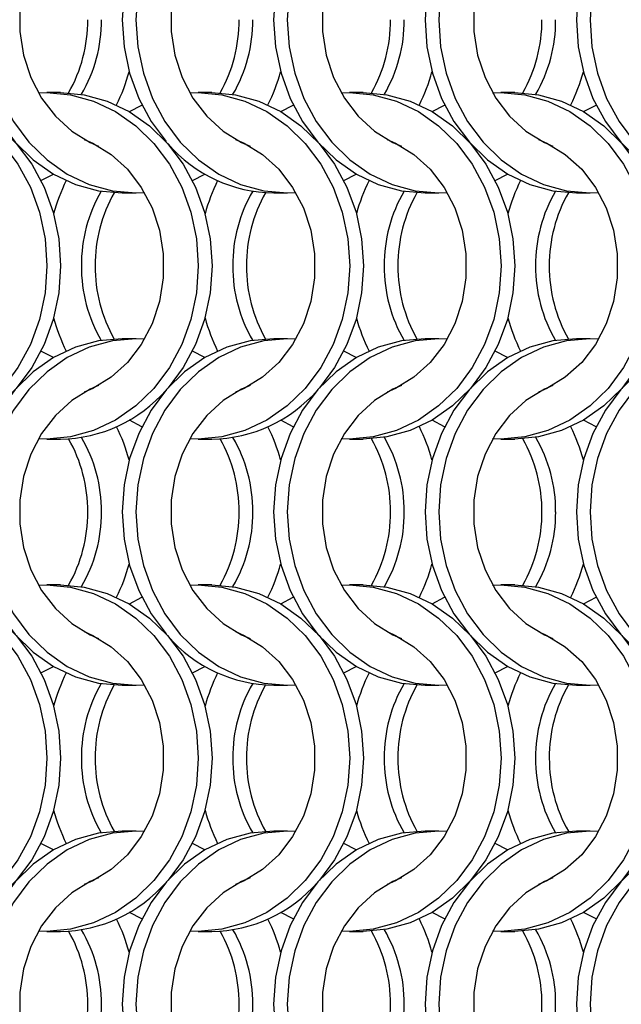
# Model space of a CAD drawing. Units: millimetres. Extents: x 82 to 3113, y 47 to 1963.
# Drawn here: x 856 to 905, y 884 to 964 of the extents above; entities that cross this region are included whole.
import ezdxf

# ---------------------------------------------------------------- set-up
doc = ezdxf.new("R2010")
doc.units = ezdxf.units.MM
doc.header["$LTSCALE"] = 7.5

msp = doc.modelspace()

# ---------------------------------------------------------------- linework, layer by layer
at = {"color": 7, "linetype": 'Continuous', "lineweight": 25}
for p, q in [((858.951, 957.814), (857.836, 957.814)), ((871.251, 957.814), (870.136, 957.814)), ((883.551, 957.814), (882.436, 957.814)), ((895.851, 957.814), (894.736, 957.814)), ((863.975, 949.664), (865.09, 949.664)), ((876.275, 949.664), (877.39, 949.664)), ((888.575, 949.664), (889.69, 949.664)), ((900.875, 949.664), (901.99, 949.664)), ((865.09, 937.814), (863.975, 937.814)), ((877.39, 937.814), (876.275, 937.814)), ((889.69, 937.814), (888.575, 937.814)), ((901.99, 937.814), (900.875, 937.814)), ((857.836, 929.664), (858.951, 929.664)), ((870.136, 929.664), (871.251, 929.664)), ((882.436, 929.664), (883.551, 929.664)), ((894.736, 929.664), (895.851, 929.664)), ((858.951, 917.814), (857.836, 917.814)), ((871.251, 917.814), (870.136, 917.814)), ((883.551, 917.814), (882.436, 917.814)), ((895.851, 917.814), (894.736, 917.814)), ((863.975, 909.664), (865.09, 909.664)), ((876.275, 909.664), (877.39, 909.664)), ((888.575, 909.664), (889.69, 909.664)), ((900.875, 909.664), (901.99, 909.664)), ((865.09, 897.814), (863.975, 897.814)), ((877.39, 897.814), (876.275, 897.814)), ((889.69, 897.814), (888.575, 897.814)), ((901.99, 897.814), (900.875, 897.814)), ((857.836, 889.664), (858.951, 889.664)), ((870.136, 889.664), (871.251, 889.664)), ((882.436, 889.664), (883.551, 889.664)), ((894.736, 889.664), (895.851, 889.664))]:
    msp.add_line(p, q, dxfattribs=at)
at = {"color": 7, "linetype": 'Continuous', "lineweight": 25, "flags": 128}
for points in [[(863.975, 977.814), (862.05, 977.641), (860.171, 977.125), (858.387, 976.28), (856.739, 975.126), (855.271, 973.691), (854.016, 972.012), (853.007, 970.129), (852.268, 968.088), (851.817, 965.941), (851.665, 963.739), (851.817, 961.537), (852.268, 959.389), (853.007, 957.349), (854.016, 955.466), (855.271, 953.786), (856.739, 952.352), (858.387, 951.198), (860.171, 950.353), (862.05, 949.837), (863.975, 949.664), (863.975, 949.664)], [(865.773, 977.792), (865.09, 977.814), (863.165, 977.641), (861.286, 977.125), (859.502, 976.28), (857.855, 975.126), (856.386, 973.691), (855.131, 972.012), (854.122, 970.129), (853.383, 968.088), (852.932, 965.941), (852.78, 963.739), (852.932, 961.537), (853.383, 959.389), (854.122, 957.349), (855.131, 955.466), (856.386, 953.786), (857.855, 952.352), (859.502, 951.198), (861.286, 950.353), (863.165, 949.837), (865.09, 949.664), (865.773, 949.685)], [(876.275, 977.814), (874.35, 977.641), (872.471, 977.125), (870.687, 976.28), (869.039, 975.126), (867.571, 973.691), (866.316, 972.012), (865.307, 970.129), (864.568, 968.088), (864.117, 965.941), (863.965, 963.739), (864.117, 961.537), (864.568, 959.389), (865.307, 957.349), (866.316, 955.466), (867.529, 953.834)], [(878.073, 977.792), (877.39, 977.814), (875.465, 977.641), (873.586, 977.125), (871.802, 976.28), (870.155, 975.126), (868.686, 973.691), (867.431, 972.012), (866.422, 970.129), (865.683, 968.088), (865.232, 965.941), (865.08, 963.739), (865.232, 961.537), (865.683, 959.389), (866.422, 957.349), (867.431, 955.466), (868.686, 953.786), (870.155, 952.352), (871.802, 951.198), (873.586, 950.353), (875.465, 949.837), (877.39, 949.664), (878.073, 949.685)], [(888.575, 977.814), (886.65, 977.641), (884.771, 977.125), (882.987, 976.28), (881.339, 975.126), (879.871, 973.691), (878.616, 972.012), (877.607, 970.129), (876.868, 968.088), (876.417, 965.941), (876.265, 963.739), (876.417, 961.537), (876.868, 959.389), (877.607, 957.349), (878.616, 955.466), (879.871, 953.786), (881.339, 952.352), (882.987, 951.198), (884.771, 950.353), (886.65, 949.837), (888.575, 949.664), (888.575, 949.664)], [(890.373, 977.792), (889.69, 977.814), (887.765, 977.641), (885.886, 977.125), (884.102, 976.28), (882.455, 975.126), (880.986, 973.691), (879.731, 972.012), (878.722, 970.129), (877.983, 968.088), (877.532, 965.941), (877.38, 963.739), (877.532, 961.537), (877.983, 959.389), (878.722, 957.349), (879.731, 955.466), (880.986, 953.786), (882.455, 952.352), (884.102, 951.198), (885.886, 950.353), (887.765, 949.837), (889.69, 949.664), (890.373, 949.685)], [(900.875, 977.814), (898.95, 977.641), (897.071, 977.125), (895.287, 976.28), (893.639, 975.126), (892.171, 973.691), (890.916, 972.012), (889.907, 970.129), (889.168, 968.088), (888.717, 965.941), (888.565, 963.739), (888.717, 961.537), (889.168, 959.389), (889.907, 957.349), (890.916, 955.466), (892.171, 953.786), (893.639, 952.352), (895.287, 951.198), (897.071, 950.353), (898.95, 949.837), (900.875, 949.664), (900.875, 949.664)], [(902.673, 977.792), (901.99, 977.814), (900.065, 977.641), (898.186, 977.125), (896.402, 976.28), (894.755, 975.126), (893.286, 973.691), (892.031, 972.012), (891.022, 970.129), (890.283, 968.088), (889.832, 965.941), (889.68, 963.739), (889.832, 961.537), (890.283, 959.389), (891.022, 957.349), (892.031, 955.466), (893.286, 953.786), (894.755, 952.352), (896.402, 951.198), (898.186, 950.353), (900.065, 949.837), (901.99, 949.664), (902.673, 949.685)], [(913.175, 977.814), (911.25, 977.641), (909.371, 977.125), (907.587, 976.28), (905.939, 975.126), (904.471, 973.691), (903.216, 972.012), (902.207, 970.129), (901.468, 968.088), (901.017, 965.941), (900.865, 963.739), (901.017, 961.537), (901.468, 959.389), (902.207, 957.349), (903.216, 955.466), (904.471, 953.786), (905.939, 952.352), (907.587, 951.198), (909.371, 950.353), (911.25, 949.837), (913.175, 949.664), (913.175, 949.664)], [(914.973, 977.792), (914.29, 977.814), (912.365, 977.641), (910.486, 977.125), (908.702, 976.28), (907.055, 975.126), (905.586, 973.691), (904.331, 972.012), (903.322, 970.129), (902.583, 968.088), (902.132, 965.941), (901.98, 963.739), (902.132, 961.537), (902.583, 959.389), (903.322, 957.349), (904.331, 955.466), (905.586, 953.786), (907.055, 952.352), (908.702, 951.198), (910.486, 950.353), (912.365, 949.837), (914.29, 949.664), (914.973, 949.685)], [(862.048, 974.016), (861.361, 973.716), (859.863, 972.794), (858.532, 971.581), (857.413, 970.116), (856.54, 968.446), (855.943, 966.625), (855.639, 964.711), (855.639, 962.766), (855.943, 960.852), (856.54, 959.031), (857.413, 957.361), (858.532, 955.896), (859.863, 954.684), (861.361, 953.762), (862.048, 953.462)], [(874.348, 974.016), (873.661, 973.716), (872.163, 972.794), (870.832, 971.581), (869.713, 970.116), (868.84, 968.446), (868.243, 966.625), (867.939, 964.711), (867.939, 962.766), (868.243, 960.852), (868.84, 959.031), (869.713, 957.361), (870.832, 955.896), (872.163, 954.684), (873.661, 953.762), (874.348, 953.462)], [(886.648, 974.016), (885.961, 973.716), (884.463, 972.794), (883.132, 971.581), (882.013, 970.116), (881.14, 968.446), (880.543, 966.625), (880.239, 964.711), (880.239, 962.766), (880.543, 960.852), (881.14, 959.031), (882.013, 957.361), (883.132, 955.896), (884.463, 954.684), (885.961, 953.762), (886.648, 953.462)], [(898.948, 974.016), (898.261, 973.716), (896.763, 972.794), (895.432, 971.581), (894.313, 970.116), (893.44, 968.446), (892.843, 966.625), (892.539, 964.711), (892.539, 962.766), (892.843, 960.852), (893.44, 959.031), (894.313, 957.361), (895.432, 955.896), (896.763, 954.684), (898.261, 953.762), (898.948, 953.462)], [(844.853, 957.792), (845.536, 957.814), (847.462, 957.64), (849.34, 957.125), (851.125, 956.28), (852.772, 955.126), (854.241, 953.691), (855.495, 952.012), (856.504, 950.129), (857.244, 948.088), (857.695, 945.941), (857.846, 943.739), (857.695, 941.537), (857.244, 939.389), (856.504, 937.349), (855.495, 935.466), (854.241, 933.786), (852.772, 932.352), (851.125, 931.198), (849.34, 930.353), (847.462, 929.837), (845.536, 929.664), (844.853, 929.685)], [(846.651, 957.814), (848.577, 957.64), (850.455, 957.125), (852.24, 956.28), (853.887, 955.126), (855.356, 953.691), (856.61, 952.012), (857.619, 950.129), (858.359, 948.088), (858.81, 945.941), (858.961, 943.739), (858.81, 941.537), (858.359, 939.389), (857.619, 937.349), (856.61, 935.466), (855.356, 933.786), (853.887, 932.352), (852.24, 931.198), (850.455, 930.353), (848.577, 929.837), (846.651, 929.664), (846.651, 929.664)], [(857.153, 957.792), (857.836, 957.814), (859.762, 957.64), (861.64, 957.125), (863.425, 956.28), (865.072, 955.126), (866.541, 953.691), (867.795, 952.012), (868.804, 950.129), (869.544, 948.088), (869.995, 945.941), (870.146, 943.739), (869.995, 941.537), (869.544, 939.389), (868.804, 937.349), (867.795, 935.466), (866.541, 933.786), (865.072, 932.352), (863.425, 931.198), (861.64, 930.353), (859.762, 929.837), (857.836, 929.664), (857.153, 929.685)], [(858.951, 957.814), (860.877, 957.64), (862.755, 957.125), (864.54, 956.28), (866.187, 955.126), (867.656, 953.691), (868.91, 952.012), (869.92, 950.129), (870.659, 948.088), (871.11, 945.941), (871.261, 943.739), (871.11, 941.537), (870.659, 939.389), (869.92, 937.349), (868.91, 935.466), (867.697, 933.834)], [(869.453, 957.792), (870.136, 957.814), (872.062, 957.64), (873.94, 957.125), (875.725, 956.28), (877.372, 955.126), (878.841, 953.691), (880.095, 952.012), (881.104, 950.129), (881.844, 948.088), (882.295, 945.941), (882.446, 943.739), (882.295, 941.537), (881.844, 939.389), (881.104, 937.349), (880.095, 935.466), (878.841, 933.786), (877.372, 932.352), (875.725, 931.198), (873.94, 930.353), (872.062, 929.837), (870.136, 929.664), (869.453, 929.685)], [(871.251, 957.814), (873.177, 957.64), (875.055, 957.125), (876.84, 956.28), (878.487, 955.126), (879.956, 953.691), (881.21, 952.012), (882.22, 950.129), (882.959, 948.088), (883.41, 945.941), (883.561, 943.739), (883.41, 941.537), (882.959, 939.389), (882.22, 937.349), (881.21, 935.466), (879.997, 933.834)], [(881.753, 957.792), (882.436, 957.814), (884.362, 957.64), (886.24, 957.125), (888.025, 956.28), (889.672, 955.126), (891.141, 953.691), (892.395, 952.012), (893.404, 950.129), (894.144, 948.088), (894.595, 945.941), (894.746, 943.739), (894.595, 941.537), (894.144, 939.389), (893.404, 937.349), (892.395, 935.466), (891.141, 933.786), (889.672, 932.352), (888.025, 931.198), (886.24, 930.353), (884.362, 929.837), (882.436, 929.664), (881.753, 929.685)], [(883.551, 957.814), (885.477, 957.64), (887.355, 957.125), (889.14, 956.28), (890.787, 955.126), (892.256, 953.691), (893.51, 952.012), (894.52, 950.129), (895.259, 948.088), (895.71, 945.941), (895.861, 943.739), (895.71, 941.537), (895.259, 939.389), (894.52, 937.349), (893.51, 935.466), (892.256, 933.786), (890.787, 932.352), (889.14, 931.198), (887.355, 930.353), (885.477, 929.837), (883.551, 929.664), (883.551, 929.664)], [(894.053, 957.792), (894.736, 957.814), (896.662, 957.64), (898.54, 957.125), (900.325, 956.28), (901.972, 955.126), (903.441, 953.691), (904.695, 952.012), (905.704, 950.129), (906.444, 948.088), (906.895, 945.941), (907.046, 943.739), (906.895, 941.537), (906.444, 939.389), (905.704, 937.349), (904.695, 935.466), (903.441, 933.786), (901.972, 932.352), (900.325, 931.198), (898.54, 930.353), (896.662, 929.837), (894.736, 929.664), (894.053, 929.685)], [(895.851, 957.814), (897.777, 957.64), (899.655, 957.125), (901.44, 956.28), (903.087, 955.126), (904.556, 953.691), (905.81, 952.012), (906.819, 950.129), (907.559, 948.088), (908.01, 945.941), (908.161, 943.739), (908.01, 941.537), (907.559, 939.389), (906.819, 937.349), (905.81, 935.466), (904.556, 933.786), (903.087, 932.352), (901.44, 931.198), (899.655, 930.353), (897.777, 929.837), (895.851, 929.664), (895.851, 929.664)], [(864.543, 956.278), (864.547, 956.28), (865.562, 956.806)], [(876.843, 956.278), (876.847, 956.28), (877.862, 956.806)], [(889.143, 956.278), (889.147, 956.28), (890.162, 956.806)], [(901.443, 956.278), (901.447, 956.28), (902.462, 956.806)], [(860.879, 954.016), (861.566, 953.716), (863.064, 952.794), (864.394, 951.581), (865.513, 950.116), (866.386, 948.446), (866.984, 946.625), (867.287, 944.711), (867.287, 942.766), (866.984, 940.852), (866.386, 939.031), (865.513, 937.361), (864.394, 935.896), (863.064, 934.684), (861.566, 933.762), (860.879, 933.462)], [(873.179, 954.016), (873.866, 953.716), (875.364, 952.794), (876.694, 951.581), (877.813, 950.116), (878.686, 948.446), (879.284, 946.625), (879.587, 944.711), (879.587, 942.766), (879.284, 940.852), (878.686, 939.031), (877.813, 937.361), (876.694, 935.896), (875.364, 934.684), (873.866, 933.762), (873.179, 933.462)], [(885.479, 954.016), (886.166, 953.716), (887.664, 952.794), (888.994, 951.581), (890.113, 950.116), (890.986, 948.446), (891.584, 946.625), (891.887, 944.711), (891.887, 942.766), (891.584, 940.852), (890.986, 939.031), (890.113, 937.361), (888.994, 935.896), (887.664, 934.684), (886.166, 933.762), (885.479, 933.462)], [(897.779, 954.016), (898.466, 953.716), (899.964, 952.794), (901.294, 951.581), (902.413, 950.116), (903.286, 948.446), (903.884, 946.625), (904.187, 944.711), (904.187, 942.766), (903.884, 940.852), (903.286, 939.031), (902.413, 937.361), (901.294, 935.896), (899.964, 934.684), (898.466, 933.762), (897.779, 933.462)], [(857.364, 950.671), (858.379, 951.198), (858.383, 951.2)], [(869.664, 950.671), (870.679, 951.198), (870.683, 951.2)], [(881.964, 950.671), (882.979, 951.198), (882.983, 951.2)], [(894.264, 950.671), (895.279, 951.198), (895.283, 951.2)], [(863.975, 937.814), (862.05, 937.641), (860.171, 937.125), (858.387, 936.28), (856.739, 935.126), (855.271, 933.691), (854.016, 932.012), (853.007, 930.129), (852.268, 928.088), (851.817, 925.941), (851.665, 923.739), (851.817, 921.537), (852.268, 919.389), (853.007, 917.349), (854.016, 915.466), (855.271, 913.786), (856.739, 912.352), (858.387, 911.198), (860.171, 910.353), (862.05, 909.837), (863.975, 909.664), (863.975, 909.664)], [(865.773, 937.792), (865.09, 937.814), (863.165, 937.641), (861.286, 937.125), (859.502, 936.28), (857.855, 935.126), (856.386, 933.691), (855.131, 932.012), (854.122, 930.129), (853.383, 928.088), (852.932, 925.941), (852.78, 923.739), (852.932, 921.537), (853.383, 919.389), (854.122, 917.349), (855.131, 915.466), (856.386, 913.786), (857.855, 912.352), (859.502, 911.198), (861.286, 910.353), (863.165, 909.837), (865.09, 909.664), (865.773, 909.685)], [(876.275, 937.814), (874.35, 937.641), (872.471, 937.125), (870.687, 936.28), (869.039, 935.126), (867.571, 933.691), (866.316, 932.012), (865.307, 930.129), (864.568, 928.088), (864.117, 925.941), (863.965, 923.739), (864.117, 921.537), (864.568, 919.389), (865.307, 917.349), (866.316, 915.466), (867.529, 913.834)], [(878.073, 937.792), (877.39, 937.814), (875.465, 937.641), (873.586, 937.125), (871.802, 936.28), (870.155, 935.126), (868.686, 933.691), (867.431, 932.012), (866.422, 930.129), (865.683, 928.088), (865.232, 925.941), (865.08, 923.739), (865.232, 921.537), (865.683, 919.389), (866.422, 917.349), (867.431, 915.466), (868.686, 913.786), (870.155, 912.352), (871.802, 911.198), (873.586, 910.353), (875.465, 909.837), (877.39, 909.664), (878.073, 909.685)], [(888.575, 937.814), (886.65, 937.641), (884.771, 937.125), (882.987, 936.28), (881.339, 935.126), (879.871, 933.691), (878.616, 932.012), (877.607, 930.129), (876.868, 928.088), (876.417, 925.941), (876.265, 923.739), (876.417, 921.537), (876.868, 919.389), (877.607, 917.349), (878.616, 915.466), (879.871, 913.786), (881.339, 912.352), (882.987, 911.198), (884.771, 910.353), (886.65, 909.837), (888.575, 909.664), (888.575, 909.664)], [(890.373, 937.792), (889.69, 937.814), (887.765, 937.641), (885.886, 937.125), (884.102, 936.28), (882.455, 935.126), (880.986, 933.691), (879.731, 932.012), (878.722, 930.129), (877.983, 928.088), (877.532, 925.941), (877.38, 923.739), (877.532, 921.537), (877.983, 919.389), (878.722, 917.349), (879.731, 915.466), (880.986, 913.786), (882.455, 912.352), (884.102, 911.198), (885.886, 910.353), (887.765, 909.837), (889.69, 909.664), (890.373, 909.685)], [(900.875, 937.814), (898.95, 937.641), (897.071, 937.125), (895.287, 936.28), (893.639, 935.126), (892.171, 933.691), (890.916, 932.012), (889.907, 930.129), (889.168, 928.088), (888.717, 925.941), (888.565, 923.739), (888.717, 921.537), (889.168, 919.389), (889.907, 917.349), (890.916, 915.466), (892.171, 913.786), (893.639, 912.352), (895.287, 911.198), (897.071, 910.353), (898.95, 909.837), (900.875, 909.664), (900.875, 909.664)], [(902.673, 937.792), (901.99, 937.814), (900.065, 937.641), (898.186, 937.125), (896.402, 936.28), (894.755, 935.126), (893.286, 933.691), (892.031, 932.012), (891.022, 930.129), (890.283, 928.088), (889.832, 925.941), (889.68, 923.739), (889.832, 921.537), (890.283, 919.389), (891.022, 917.349), (892.031, 915.466), (893.286, 913.786), (894.755, 912.352), (896.402, 911.198), (898.186, 910.353), (900.065, 909.837), (901.99, 909.664), (902.673, 909.685)], [(913.175, 937.814), (911.25, 937.641), (909.371, 937.125), (907.587, 936.28), (905.939, 935.126), (904.471, 933.691), (903.216, 932.012), (902.207, 930.129), (901.468, 928.088), (901.017, 925.941), (900.865, 923.739), (901.017, 921.537), (901.468, 919.389), (902.207, 917.349), (903.216, 915.466), (904.471, 913.786), (905.939, 912.352), (907.587, 911.198), (909.371, 910.353), (911.25, 909.837), (913.175, 909.664), (913.175, 909.664)], [(914.973, 937.792), (914.29, 937.814), (912.365, 937.641), (910.486, 937.125), (908.702, 936.28), (907.055, 935.126), (905.586, 933.691), (904.331, 932.012), (903.322, 930.129), (902.583, 928.088), (902.132, 925.941), (901.98, 923.739), (902.132, 921.537), (902.583, 919.389), (903.322, 917.349), (904.331, 915.466), (905.586, 913.786), (907.055, 912.352), (908.702, 911.198), (910.486, 910.353), (912.365, 909.837), (914.29, 909.664), (914.973, 909.685)], [(858.383, 936.278), (858.379, 936.28), (857.364, 936.806)], [(870.683, 936.278), (870.679, 936.28), (869.664, 936.806)], [(882.983, 936.278), (882.979, 936.28), (881.964, 936.806)], [(895.283, 936.278), (895.279, 936.28), (894.264, 936.806)], [(862.048, 934.016), (861.361, 933.716), (859.863, 932.794), (858.532, 931.581), (857.413, 930.116), (856.54, 928.446), (855.943, 926.625), (855.639, 924.711), (855.639, 922.766), (855.943, 920.852), (856.54, 919.031), (857.413, 917.361), (858.532, 915.896), (859.863, 914.684), (861.361, 913.762), (862.048, 913.462)], [(874.348, 934.016), (873.661, 933.716), (872.163, 932.794), (870.832, 931.581), (869.713, 930.116), (868.84, 928.446), (868.243, 926.625), (867.939, 924.711), (867.939, 922.766), (868.243, 920.852), (868.84, 919.031), (869.713, 917.361), (870.832, 915.896), (872.163, 914.684), (873.661, 913.762), (874.348, 913.462)], [(886.648, 934.016), (885.961, 933.716), (884.463, 932.794), (883.132, 931.581), (882.013, 930.116), (881.14, 928.446), (880.543, 926.625), (880.239, 924.711), (880.239, 922.766), (880.543, 920.852), (881.14, 919.031), (882.013, 917.361), (883.132, 915.896), (884.463, 914.684), (885.961, 913.762), (886.648, 913.462)], [(898.948, 934.016), (898.261, 933.716), (896.763, 932.794), (895.432, 931.581), (894.313, 930.116), (893.44, 928.446), (892.843, 926.625), (892.539, 924.711), (892.539, 922.766), (892.843, 920.852), (893.44, 919.031), (894.313, 917.361), (895.432, 915.896), (896.763, 914.684), (898.261, 913.762), (898.948, 913.462)], [(865.562, 930.671), (864.547, 931.198), (864.543, 931.2)], [(877.862, 930.671), (876.847, 931.198), (876.843, 931.2)], [(890.162, 930.671), (889.147, 931.198), (889.143, 931.2)], [(902.462, 930.671), (901.447, 931.198), (901.443, 931.2)], [(844.853, 917.792), (845.536, 917.814), (847.462, 917.641), (849.34, 917.125), (851.125, 916.28), (852.772, 915.126), (854.241, 913.691), (855.495, 912.012), (856.504, 910.129), (857.244, 908.088), (857.695, 905.941), (857.846, 903.739), (857.695, 901.537), (857.244, 899.389), (856.504, 897.349), (855.495, 895.466), (854.241, 893.786), (852.772, 892.352), (851.125, 891.198), (849.34, 890.353), (847.462, 889.837), (845.536, 889.664), (844.853, 889.685)], [(846.651, 917.814), (848.577, 917.641), (850.455, 917.125), (852.24, 916.28), (853.887, 915.126), (855.356, 913.691), (856.61, 912.012), (857.619, 910.129), (858.359, 908.088), (858.81, 905.941), (858.961, 903.739), (858.81, 901.537), (858.359, 899.389), (857.619, 897.349), (856.61, 895.466), (855.356, 893.786), (853.887, 892.352), (852.24, 891.198), (850.455, 890.353), (848.577, 889.837), (846.651, 889.664), (846.651, 889.664)], [(857.153, 917.792), (857.836, 917.814), (859.762, 917.641), (861.64, 917.125), (863.425, 916.28), (865.072, 915.126), (866.541, 913.691), (867.795, 912.012), (868.804, 910.129), (869.544, 908.088), (869.995, 905.941), (870.146, 903.739), (869.995, 901.537), (869.544, 899.389), (868.804, 897.349), (867.795, 895.466), (866.541, 893.786), (865.072, 892.352), (863.425, 891.198), (861.64, 890.353), (859.762, 889.837), (857.836, 889.664), (857.153, 889.685)], [(858.951, 917.814), (860.877, 917.641), (862.755, 917.125), (864.54, 916.28), (866.187, 915.126), (867.656, 913.691), (868.91, 912.012), (869.92, 910.129), (870.659, 908.088), (871.11, 905.941), (871.261, 903.739), (871.11, 901.537), (870.659, 899.389), (869.92, 897.349), (868.91, 895.466), (867.697, 893.834)], [(869.453, 917.792), (870.136, 917.814), (872.062, 917.641), (873.94, 917.125), (875.725, 916.28), (877.372, 915.126), (878.841, 913.691), (880.095, 912.012), (881.104, 910.129), (881.844, 908.088), (882.295, 905.941), (882.446, 903.739), (882.295, 901.537), (881.844, 899.389), (881.104, 897.349), (880.095, 895.466), (878.841, 893.786), (877.372, 892.352), (875.725, 891.198), (873.94, 890.353), (872.062, 889.837), (870.136, 889.664), (869.453, 889.685)], [(871.251, 917.814), (873.177, 917.641), (875.055, 917.125), (876.84, 916.28), (878.487, 915.126), (879.956, 913.691), (881.21, 912.012), (882.22, 910.129), (882.959, 908.088), (883.41, 905.941), (883.561, 903.739), (883.41, 901.537), (882.959, 899.389), (882.22, 897.349), (881.21, 895.466), (879.997, 893.834)], [(881.753, 917.792), (882.436, 917.814), (884.362, 917.641), (886.24, 917.125), (888.025, 916.28), (889.672, 915.126), (891.141, 913.691), (892.395, 912.012), (893.404, 910.129), (894.144, 908.088), (894.595, 905.941), (894.746, 903.739), (894.595, 901.537), (894.144, 899.389), (893.404, 897.349), (892.395, 895.466), (891.141, 893.786), (889.672, 892.352), (888.025, 891.198), (886.24, 890.353), (884.362, 889.837), (882.436, 889.664), (881.753, 889.685)], [(883.551, 917.814), (885.477, 917.641), (887.355, 917.125), (889.14, 916.28), (890.787, 915.126), (892.256, 913.691), (893.51, 912.012), (894.52, 910.129), (895.259, 908.088), (895.71, 905.941), (895.861, 903.739), (895.71, 901.537), (895.259, 899.389), (894.52, 897.349), (893.51, 895.466), (892.256, 893.786), (890.787, 892.352), (889.14, 891.198), (887.355, 890.353), (885.477, 889.837), (883.551, 889.664), (883.551, 889.664)], [(894.053, 917.792), (894.736, 917.814), (896.662, 917.641), (898.54, 917.125), (900.325, 916.28), (901.972, 915.126), (903.441, 913.691), (904.695, 912.012), (905.704, 910.129), (906.444, 908.088), (906.895, 905.941), (907.046, 903.739), (906.895, 901.537), (906.444, 899.389), (905.704, 897.349), (904.695, 895.466), (903.441, 893.786), (901.972, 892.352), (900.325, 891.198), (898.54, 890.353), (896.662, 889.837), (894.736, 889.664), (894.053, 889.685)], [(895.851, 917.814), (897.777, 917.641), (899.655, 917.125), (901.44, 916.28), (903.087, 915.126), (904.556, 913.691), (905.81, 912.012), (906.819, 910.129), (907.559, 908.088), (908.01, 905.941), (908.161, 903.739), (908.01, 901.537), (907.559, 899.389), (906.819, 897.349), (905.81, 895.466), (904.556, 893.786), (903.087, 892.352), (901.44, 891.198), (899.655, 890.353), (897.777, 889.837), (895.851, 889.664), (895.851, 889.664)], [(864.543, 916.278), (864.547, 916.28), (865.562, 916.806)], [(876.843, 916.278), (876.847, 916.28), (877.862, 916.806)], [(889.143, 916.278), (889.147, 916.28), (890.162, 916.806)], [(901.443, 916.278), (901.447, 916.28), (902.462, 916.806)], [(860.879, 914.016), (861.566, 913.716), (863.064, 912.794), (864.394, 911.581), (865.513, 910.116), (866.386, 908.446), (866.984, 906.625), (867.287, 904.711), (867.287, 902.766), (866.984, 900.852), (866.386, 899.031), (865.513, 897.361), (864.394, 895.896), (863.064, 894.684), (861.566, 893.762), (860.879, 893.462)], [(873.179, 914.016), (873.866, 913.716), (875.364, 912.794), (876.694, 911.581), (877.813, 910.116), (878.686, 908.446), (879.284, 906.625), (879.587, 904.711), (879.587, 902.766), (879.284, 900.852), (878.686, 899.031), (877.813, 897.361), (876.694, 895.896), (875.364, 894.684), (873.866, 893.762), (873.179, 893.462)], [(885.479, 914.016), (886.166, 913.716), (887.664, 912.794), (888.994, 911.581), (890.113, 910.116), (890.986, 908.446), (891.584, 906.625), (891.887, 904.711), (891.887, 902.766), (891.584, 900.852), (890.986, 899.031), (890.113, 897.361), (888.994, 895.896), (887.664, 894.684), (886.166, 893.762), (885.479, 893.462)], [(897.779, 914.016), (898.466, 913.716), (899.964, 912.794), (901.294, 911.581), (902.413, 910.116), (903.286, 908.446), (903.884, 906.625), (904.187, 904.711), (904.187, 902.766), (903.884, 900.852), (903.286, 899.031), (902.413, 897.361), (901.294, 895.896), (899.964, 894.684), (898.466, 893.762), (897.779, 893.462)], [(857.364, 910.671), (858.379, 911.198), (858.383, 911.2)], [(869.664, 910.671), (870.679, 911.198), (870.683, 911.2)], [(881.964, 910.671), (882.979, 911.198), (882.983, 911.2)], [(894.264, 910.671), (895.279, 911.198), (895.283, 911.2)], [(863.975, 897.814), (862.05, 897.641), (860.171, 897.125), (858.387, 896.28), (856.739, 895.126), (855.271, 893.691), (854.016, 892.012), (853.007, 890.129), (852.268, 888.088), (851.817, 885.941), (851.665, 883.739), (851.817, 881.537), (852.268, 879.389), (853.007, 877.349), (854.016, 875.466), (855.271, 873.786), (856.739, 872.352), (858.387, 871.198), (860.171, 870.353), (862.05, 869.837), (863.975, 869.664), (863.975, 869.664)], [(865.773, 897.792), (865.09, 897.814), (863.165, 897.641), (861.286, 897.125), (859.502, 896.28), (857.855, 895.126), (856.386, 893.691), (855.131, 892.012), (854.122, 890.129), (853.383, 888.088), (852.932, 885.941), (852.78, 883.739), (852.932, 881.537), (853.383, 879.389), (854.122, 877.349), (855.131, 875.466), (856.386, 873.786), (857.855, 872.352), (859.502, 871.198), (861.286, 870.353), (863.165, 869.837), (865.09, 869.664), (865.773, 869.685)], [(876.275, 897.814), (874.35, 897.641), (872.471, 897.125), (870.687, 896.28), (869.039, 895.126), (867.571, 893.691), (866.316, 892.012), (865.307, 890.129), (864.568, 888.088), (864.117, 885.941), (863.965, 883.739), (864.117, 881.537), (864.568, 879.389), (865.307, 877.349), (866.316, 875.466), (867.529, 873.834)], [(878.073, 897.792), (877.39, 897.814), (875.465, 897.641), (873.586, 897.125), (871.802, 896.28), (870.155, 895.126), (868.686, 893.691), (867.431, 892.012), (866.422, 890.129), (865.683, 888.088), (865.232, 885.941), (865.08, 883.739), (865.232, 881.537), (865.683, 879.389), (866.422, 877.349), (867.431, 875.466), (868.686, 873.786), (870.155, 872.352), (871.802, 871.198), (873.586, 870.353), (875.465, 869.837), (877.39, 869.664), (878.073, 869.685)], [(888.575, 897.814), (886.65, 897.641), (884.771, 897.125), (882.987, 896.28), (881.339, 895.126), (879.871, 893.691), (878.616, 892.012), (877.607, 890.129), (876.868, 888.088), (876.417, 885.941), (876.265, 883.739), (876.417, 881.537), (876.868, 879.389), (877.607, 877.349), (878.616, 875.466), (879.829, 873.834)], [(890.373, 897.792), (889.69, 897.814), (887.765, 897.641), (885.886, 897.125), (884.102, 896.28), (882.455, 895.126), (880.986, 893.691), (879.731, 892.012), (878.722, 890.129), (877.983, 888.088), (877.532, 885.941), (877.38, 883.739), (877.532, 881.537), (877.983, 879.389), (878.722, 877.349), (879.731, 875.466), (880.986, 873.786), (882.455, 872.352), (884.102, 871.198), (885.886, 870.353), (887.765, 869.837), (889.69, 869.664), (890.373, 869.685)], [(900.875, 897.814), (898.95, 897.641), (897.071, 897.125), (895.287, 896.28), (893.639, 895.126), (892.171, 893.691), (890.916, 892.012), (889.907, 890.129), (889.168, 888.088), (888.717, 885.941), (888.565, 883.739), (888.717, 881.537), (889.168, 879.389), (889.907, 877.349), (890.916, 875.466), (892.171, 873.786), (893.639, 872.352), (895.287, 871.198), (897.071, 870.353), (898.95, 869.837), (900.875, 869.664), (900.875, 869.664)], [(902.673, 897.792), (901.99, 897.814), (900.065, 897.641), (898.186, 897.125), (896.402, 896.28), (894.755, 895.126), (893.286, 893.691), (892.031, 892.012), (891.022, 890.129), (890.283, 888.088), (889.832, 885.941), (889.68, 883.739), (889.832, 881.537), (890.283, 879.389), (891.022, 877.349), (892.031, 875.466), (893.286, 873.786), (894.755, 872.352), (896.402, 871.198), (898.186, 870.353), (900.065, 869.837), (901.99, 869.664), (902.673, 869.685)], [(913.175, 897.814), (911.25, 897.641), (909.371, 897.125), (907.587, 896.28), (905.939, 895.126), (904.471, 893.691), (903.216, 892.012), (902.207, 890.129), (901.468, 888.088), (901.017, 885.941), (900.865, 883.739), (901.017, 881.537), (901.468, 879.389), (902.207, 877.349), (903.216, 875.466), (904.471, 873.786), (905.939, 872.352), (907.587, 871.198), (909.371, 870.353), (911.25, 869.837), (913.175, 869.664), (913.175, 869.664)], [(914.973, 897.792), (914.29, 897.814), (912.365, 897.641), (910.486, 897.125), (908.702, 896.28), (907.055, 895.126), (905.586, 893.691), (904.331, 892.012), (903.322, 890.129), (902.583, 888.088), (902.132, 885.941), (901.98, 883.739), (902.132, 881.537), (902.583, 879.389), (903.322, 877.349), (904.331, 875.466), (905.586, 873.786), (907.055, 872.352), (908.702, 871.198), (910.486, 870.353), (912.365, 869.837), (914.29, 869.664), (914.973, 869.685)], [(858.383, 896.278), (858.379, 896.28), (857.364, 896.806)], [(870.683, 896.278), (870.679, 896.28), (869.664, 896.806)], [(882.983, 896.278), (882.979, 896.28), (881.964, 896.806)], [(895.283, 896.278), (895.279, 896.28), (894.264, 896.806)], [(862.048, 894.016), (861.361, 893.716), (859.863, 892.794), (858.532, 891.581), (857.413, 890.116), (856.54, 888.446), (855.943, 886.625), (855.639, 884.711), (855.639, 882.766), (855.943, 880.852), (856.54, 879.031), (857.413, 877.361), (858.532, 875.896), (859.863, 874.684), (861.361, 873.762), (862.048, 873.462)], [(874.348, 894.016), (873.661, 893.716), (872.163, 892.794), (870.832, 891.581), (869.713, 890.116), (868.84, 888.446), (868.243, 886.625), (867.939, 884.711), (867.939, 882.766), (868.243, 880.852), (868.84, 879.031), (869.713, 877.361), (870.832, 875.896), (872.163, 874.684), (873.661, 873.762), (874.348, 873.462)], [(886.648, 894.016), (885.961, 893.716), (884.463, 892.794), (883.132, 891.581), (882.013, 890.116), (881.14, 888.446), (880.543, 886.625), (880.239, 884.711), (880.239, 882.766), (880.543, 880.852), (881.14, 879.031), (882.013, 877.361), (883.132, 875.896), (884.463, 874.684), (885.961, 873.762), (886.648, 873.462)], [(898.948, 894.016), (898.261, 893.716), (896.763, 892.794), (895.432, 891.581), (894.313, 890.116), (893.44, 888.446), (892.843, 886.625), (892.539, 884.711), (892.539, 882.766), (892.843, 880.852), (893.44, 879.031), (894.313, 877.361), (895.432, 875.896), (896.763, 874.684), (898.261, 873.762), (898.948, 873.462)], [(865.562, 890.671), (864.547, 891.198), (864.543, 891.2)], [(877.862, 890.671), (876.847, 891.198), (876.843, 891.2)], [(890.162, 890.671), (889.147, 891.198), (889.143, 891.2)], [(902.462, 890.671), (901.447, 891.198), (901.443, 891.2)]]:
    msp.add_lwpolyline(points, dxfattribs=at)
at = {"color": 7, "linetype": 'Continuous', "lineweight": 25}
for centre, radius, start, end in [((849.236, 963.677), 11.929, 330.44989, 0.29814), ((850.364, 963.675), 11.916, 329.78314, 0.30881), ((861.535, 963.677), 11.93, 330.45059, 0.29801), ((862.664, 963.675), 11.916, 329.78262, 0.30877), ((873.836, 963.677), 11.929, 330.44989, 0.29814), ((874.964, 963.675), 11.917, 329.78327, 0.30868), ((886.136, 963.677), 11.929, 330.45028, 0.29839), ((887.264, 963.675), 11.916, 329.78259, 0.30887), ((849.877, 963.535), 15.198, 333.75376, 344.65605), ((862.158, 963.542), 15.218, 333.76089, 344.64892), ((874.475, 963.536), 15.2, 333.75456, 344.65526), ((886.761, 963.541), 15.215, 333.75985, 344.64984), ((876.425, 961.22), 11.557, 220.96098, 269.26015), ((873.074, 943.933), 15.224, 153.76294, 164.64674), ((885.36, 943.939), 15.209, 153.75836, 164.6525), ((897.673, 943.934), 15.223, 153.7627, 164.64712), ((909.959, 943.939), 15.207, 153.75782, 164.65317), ((872.564, 943.803), 11.918, 149.78462, 180.30733), ((873.691, 943.801), 11.93, 150.45049, 180.29754), ((884.863, 943.803), 11.917, 149.78356, 180.30833), ((885.991, 943.801), 11.93, 150.45105, 180.29755), ((897.164, 943.803), 11.918, 149.78462, 180.30733), ((898.291, 943.801), 11.93, 150.45049, 180.29754), ((909.463, 943.803), 11.917, 149.78371, 180.30824), ((910.591, 943.801), 11.93, 150.45116, 180.2975), ((872.564, 943.675), 11.918, 179.69271, 210.2152), ((873.69, 943.677), 11.929, 179.70186, 209.55011), ((884.863, 943.675), 11.917, 179.69172, 210.21626), ((885.991, 943.677), 11.929, 179.70185, 209.54955), ((897.164, 943.675), 11.918, 179.69271, 210.2152), ((898.29, 943.677), 11.929, 179.70186, 209.55011), ((909.463, 943.675), 11.917, 179.69181, 210.21611), ((910.591, 943.677), 11.93, 179.7019, 209.54944), ((873.071, 943.543), 15.221, 195.35193, 206.23799), ((885.357, 943.538), 15.206, 195.34618, 206.24257), ((897.67, 943.543), 15.22, 195.35155, 206.23824), ((909.956, 943.537), 15.204, 195.34551, 206.24311), ((858.802, 941.22), 11.557, 270.74018, 319.03853), ((871.102, 941.22), 11.557, 270.74033, 319.03824), ((849.875, 923.942), 15.2, 15.34442, 26.24537), ((862.156, 923.935), 15.22, 15.35155, 26.23824), ((874.473, 923.941), 15.202, 15.34522, 26.24457), ((886.759, 923.936), 15.217, 15.35064, 26.23928), ((849.236, 923.801), 11.929, 359.70186, 29.55011), ((850.364, 923.803), 11.916, 359.69119, 30.21686), ((861.535, 923.801), 11.93, 359.70199, 29.54941), ((862.664, 923.803), 11.916, 359.69123, 30.21738), ((873.836, 923.801), 11.929, 359.70186, 29.55011), ((874.964, 923.803), 11.917, 359.69132, 30.21673), ((886.136, 923.801), 11.929, 359.70161, 29.54972), ((887.264, 923.803), 11.916, 359.69113, 30.21741), ((849.235, 923.677), 11.93, 330.45049, 0.29754), ((850.363, 923.675), 11.917, 329.7836, 0.30835), ((861.535, 923.677), 11.93, 330.45119, 0.29741), ((862.664, 923.675), 11.917, 329.78309, 0.30831), ((873.835, 923.677), 11.93, 330.45049, 0.29754), ((874.963, 923.675), 11.917, 329.78373, 0.30822), ((886.135, 923.677), 11.93, 330.45087, 0.29779), ((887.264, 923.675), 11.917, 329.78306, 0.3084), ((849.877, 923.535), 15.198, 333.75395, 344.65626), ((862.158, 923.542), 15.218, 333.76108, 344.64913), ((874.475, 923.536), 15.2, 333.75474, 344.65547), ((886.761, 923.541), 15.215, 333.76004, 344.65004), ((876.425, 921.22), 11.557, 220.9613, 269.25982), ((873.071, 903.935), 15.221, 153.76201, 164.64807), ((885.357, 903.94), 15.206, 153.75743, 164.65382), ((897.67, 903.935), 15.22, 153.76176, 164.64845), ((909.956, 903.94), 15.204, 153.75689, 164.65449), ((872.563, 903.803), 11.917, 149.78427, 180.30768), ((873.691, 903.801), 11.929, 150.45001, 180.29802), ((884.863, 903.803), 11.917, 149.78321, 180.30868), ((885.991, 903.801), 11.93, 150.45056, 180.29803), ((897.163, 903.803), 11.917, 149.78427, 180.30768), ((898.291, 903.801), 11.929, 150.45001, 180.29802), ((909.463, 903.803), 11.917, 149.78336, 180.30859), ((910.591, 903.801), 11.93, 150.45067, 180.29799), ((872.564, 903.675), 11.918, 179.69278, 210.21527), ((873.69, 903.677), 11.929, 179.70193, 209.55017), ((884.863, 903.675), 11.917, 179.69179, 210.21633), ((885.991, 903.677), 11.929, 179.70192, 209.54962), ((897.164, 903.675), 11.918, 179.69278, 210.21527), ((898.29, 903.677), 11.929, 179.70193, 209.55017), ((909.463, 903.675), 11.917, 179.69187, 210.21618), ((910.591, 903.677), 11.929, 179.70197, 209.5495), ((873.074, 903.544), 15.224, 195.35326, 206.23706), ((885.36, 903.539), 15.209, 195.3475, 206.24164), ((897.673, 903.544), 15.223, 195.35288, 206.2373), ((909.959, 903.538), 15.207, 195.34683, 206.24218), ((858.802, 901.22), 11.557, 270.74031, 319.03871), ((871.102, 901.22), 11.557, 270.74046, 319.03842), ((849.872, 883.941), 15.203, 15.34575, 26.24444), ((862.153, 883.934), 15.223, 15.35288, 26.2373), ((874.47, 883.94), 15.205, 15.34654, 26.24364), ((886.756, 883.935), 15.22, 15.35197, 26.23834), ((849.235, 883.801), 11.93, 359.70244, 29.5494), ((850.364, 883.803), 11.916, 359.69112, 30.21693), ((861.535, 883.801), 11.93, 359.70257, 29.5487), ((862.664, 883.803), 11.916, 359.69116, 30.21744), ((873.835, 883.801), 11.93, 359.70244, 29.5494), ((874.964, 883.803), 11.916, 359.69125, 30.2168), ((886.135, 883.801), 11.93, 359.70219, 29.54901), ((887.264, 883.803), 11.916, 359.69107, 30.21747), ((849.236, 883.677), 11.929, 330.45001, 0.29802), ((850.364, 883.674), 11.916, 329.78261, 0.30921), ((861.535, 883.677), 11.93, 330.45071, 0.29789), ((862.664, 883.674), 11.916, 329.78209, 0.30917), ((873.836, 883.677), 11.929, 330.45001, 0.29802), ((874.964, 883.675), 11.916, 329.78274, 0.30908), ((886.136, 883.677), 11.929, 330.45039, 0.29827), ((887.264, 883.674), 11.916, 329.78206, 0.30926)]:
    msp.add_arc(centre, radius, start, end, dxfattribs=at)

doc.saveas('drawing.dxf')
